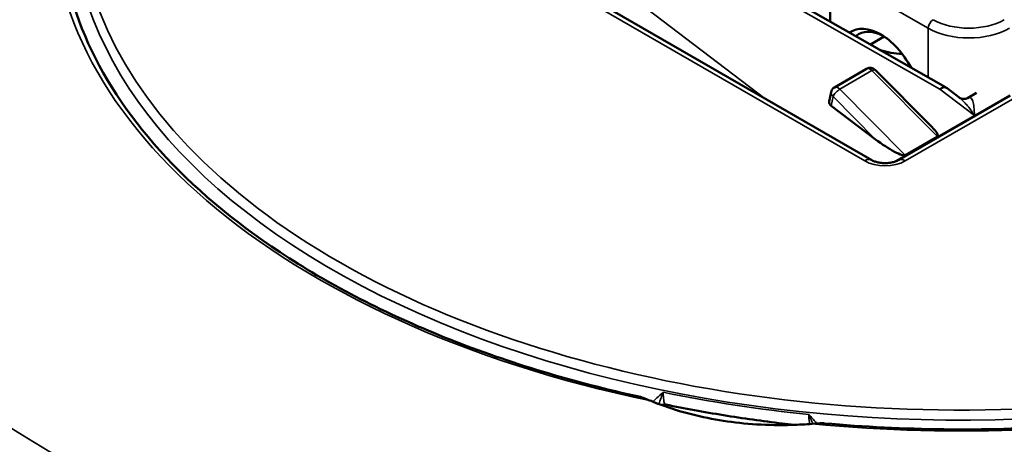
# Model space of a CAD drawing. Units: inches. Extents: x 0 to 17, y -11 to 11.
# Drawn here: x 1.4 to 1.9, y -1.6 to -1.4 of the extents above; entities that cross this region are included whole.
import ezdxf

# ---------------------------------------------------------------- set-up
doc = ezdxf.new("R2010")
doc.units = ezdxf.units.IN
doc.header["$MEASUREMENT"] = 0
doc.layers.add('Visible (ANSI)', color=7, linetype='Continuous', lineweight=50)
doc.layers.add('Visible Narrow (ANSI)', color=7, linetype='Continuous', lineweight=35)

msp = doc.modelspace()

# ---------------------------------------------------------------- linework, layer by layer
at = {"layer": 'Visible (ANSI)'}
for p, q in [((1.811245669844082, -1.406566028570959), (1.811770469239944, -1.380889316843858)), ((1.871497964000808, -1.44094357204265), (1.777168025495028, -1.387122690912273)), ((1.833066469231197, -1.479080957208206), (1.678518376256305, -1.389852574126488)), ((1.896680881520295, -1.413508715851075), (1.896680577347523, -1.413508540237197)), ((1.832385247837918, -1.41862742426745), (1.839532921997032, -1.414500712667612)), ((1.830288758969344, -1.431316707900786), (1.813559188686211, -1.441061332217922)), ((1.834839815518988, -1.43191744217618), (1.864366175836947, -1.461711871405877)), ((1.811779280679728, -1.443518776239651), (1.810723055267316, -1.448466284178247)), ((1.878516820014737, -1.446205547296794), (1.872324700547777, -1.441490713679721)), ((1.887659422000068, -1.443963981660525), (1.882939088945476, -1.446689267220316)), ((1.905227498395105, -1.445336089290757), (1.846779672666797, -1.479080957208206)), ((1.811775163180753, -1.450665018281123), (1.834961860068232, -1.468198942603502)), ((1.867272576290814, -1.466699949262855), (1.850543006007682, -1.476444573579991))]:
    msp.add_line(p, q, dxfattribs=at)
at = {"layer": 'Visible (ANSI)', "extrusion": (0, 0, -1)}
for centre, radius, start, end in [((-1.832176209555654, -1.434557082923201), 0.003750000000000005, 59.78009604345388, 135.2589161882877), ((-1.815446639272521, -1.444301707240337), 0.00375000000000004, 12.05096046301228, 59.78009604345388), ((-1.867781188545449, -1.44745783180222), 0.007499999999999993, 119.7073478137612, 127.2865465132706)]:
    msp.add_arc(centre, radius, start, end, dxfattribs=at)
for centre, major_axis, ratio, start_param, end_param in [((1.879952986103034, -1.377598903957258), (0.6875000000000058, 9.451293914164518e-16), 0.5773502691896258, 4.526323882594257e-15, 3.141592653589797), ((1.851492148379292, -1.407033669577212), (-0.02874976244425434, 1.69829428298131e-15), 0.5773502691896227, 3.626011326194642, 3.626074217567149), ((1.851491938160051, -1.40703360570067), (-0.02875000000000165, -1.734723475976823e-18), 0.577350269189623, 4.801114141134416, 5.222539971927874), ((1.814416640167563, -1.4491263674772), (0.003711115856570616, -0.0005640700016798099), 0.6608341392319712, 2.257649450228193, 3.180930979680249)]:
    msp.add_ellipse(centre, major_axis=major_axis, ratio=ratio, start_param=start_param, end_param=end_param, dxfattribs=at)
at = {"layer": 'Visible (ANSI)'}
for centre, major_axis, ratio, start_param, end_param in [((1.8371585911309, -1.438988212057646), (0.01484644222435429, -0.02717629530242933), 0.5922544915913253, 1.552833501652303, 3.19931476538468), ((1.839831042656895, -1.436783176605767), (-0.01359374999999928, 0.0235450656653884), 0.5773502691896251, 5.551007908834938, 6.397416461892094), ((1.851491917582278, -1.418260440158955), (-0.01950002343150174, -1.183081410616193e-15), 0.5773502691896233, 3.640232070431735, 3.640374944944281)]:
    msp.add_ellipse(centre, major_axis=major_axis, ratio=ratio, start_param=start_param, end_param=end_param, dxfattribs=at)
at = {"layer": 'Visible (ANSI)', "extrusion": (0, 0, -0.9999999999999999)}
for centre, major_axis, start_param, end_param in [((1.854335781523785, -1.45691784095923), (0.01309803233685428, -0.009639758882600782), 5.448574895838091, 6.357991788584624), ((1.837606211240198, -1.466662465276366), (-0.01309803233685428, 0.009639758882600782), 3.21639913499483, 4.787414999521548)]:
    msp.add_ellipse(centre, major_axis=major_axis, ratio=0.1729576301869868, start_param=start_param, end_param=end_param, dxfattribs=at)
at = {"layer": 'Visible (ANSI)'}
for points, knots in [([(1.408721396292547, -1.354984116850554), (1.409402456050428, -1.376216427776834), (1.414473039038056, -1.397413529582062), (1.433204902285068, -1.438661159847451), (1.446872007586079, -1.458706933625288), (1.482134225037042, -1.496481116820613), (1.503726549588462, -1.514203837826679), (1.553639822089734, -1.546260975075237), (1.581956767054633, -1.560593262346609), (1.643708511131989, -1.585019101971719), (1.677139563695617, -1.59511159937936), (1.712177741017966, -1.602789759753231)], [3.945508117916551, 3.945508117916551, 3.945508117916551, 3.945508117916551, 4.183412060707584, 4.183412060707584, 4.421316003498617, 4.421316003498617, 4.65921994628965, 4.65921994628965, 4.897123889080683, 4.897123889080683, 5.135027831871717, 5.135027831871717, 5.135027831871717, 5.135027831871717]), ([(1.878525544959301, -1.446209711416921), (1.878877825031849, -1.44647843339906), (1.879488499396301, -1.446811782441253), (1.880932614840729, -1.44712475067943), (1.881694661261461, -1.44708988883165), (1.882599315594233, -1.446870934036705), (1.882858522166769, -1.446735383036392), (1.882890438977482, -1.446716956961589)], [0, 0, 0, 0, 0.04522916549384783, 0.04522916549384783, 0.08882134365626233, 0.08882134365626233, 0.1209693456165618, 0.1209693456165618, 0.1209693456165618, 0.1209693456165618]), ([(1.833066469231197, -1.479080957208206), (1.833409740888327, -1.479279145192303), (1.833849502234896, -1.47949038446175), (1.834924555555516, -1.479895861093135), (1.835572345974923, -1.480087459949553), (1.837030519448943, -1.480399752018892), (1.83784888048376, -1.48051470082053), (1.839559901740357, -1.480629967803432), (1.840454073032104, -1.480625875492914), (1.842189151547244, -1.480493059034396), (1.843029984215262, -1.48036435945003), (1.844532600096043, -1.480018377244031), (1.84519994345237, -1.479804625417708), (1.846157145486812, -1.479412467808269), (1.846500281433235, -1.479242263811992), (1.846779672666797, -1.479080957208206)], [4.712388980384702, 4.712388980384702, 4.712388980384702, 4.712388980384702, 4.919112646862279, 4.919112646862279, 5.142574119643893, 5.142574119643893, 5.38162872416115, 5.38162872416115, 5.629603041756254, 5.629603041756254, 5.877267536718741, 5.877267536718741, 6.114931450740453, 6.114931450740453, 6.283185307179589, 6.283185307179589, 6.283185307179589, 6.283185307179589]), ([(1.808364273249025, -1.616576819840683), (1.828991756119193, -1.618405967355082), (1.849831730062304, -1.619443456685056), (1.891566851852529, -1.619916368544617), (1.912461783644629, -1.619351789078772), (1.953935622963398, -1.616630760864135), (1.974514315435498, -1.614474323546327), (2.014989994218011, -1.608608613918003), (2.03488676903862, -1.604899365898726), (2.073644854439406, -1.595995367321828), (2.092505958580658, -1.590800652915712), (2.110681550017032, -1.584910547230701)], [5.345387992979492, 5.345387992979492, 5.345387992979492, 5.345387992979492, 5.478163330903193, 5.478163330903193, 5.610938668826894, 5.610938668826894, 5.743714006750595, 5.743714006750595, 5.876489344674297, 5.876489344674297, 6.009264682597998, 6.009264682597998, 6.009264682597998, 6.009264682597998]), ([(1.712177741184403, -1.60278975981644), (1.712180770250596, -1.602790423579316), (1.712183802672369, -1.602791092139777), (1.712599765196954, -1.602883345578428), (1.713168675931227, -1.603082249558136), (1.714607402247564, -1.603610425094283), (1.715969995765589, -1.604167672123802), (1.717733064350794, -1.604895257144998)], [1.718032066291595, 1.718032066291595, 1.718032066291595, 1.718032066291595, 1.718360389092857, 1.718360389092857, 1.763022822978994, 1.763022822978994, 1.862267428395015, 1.862267428395015, 1.862267428395015, 1.862267428395015]), ([(1.717733064350794, -1.604895257144998), (1.719314825355012, -1.605546226735877), (1.720921071662813, -1.606178262481516), (1.733023139809573, -1.610685500337221), (1.74451051876167, -1.613562468563467), (1.766596586506237, -1.616979195134244), (1.778982425509183, -1.617795426578121), (1.794880955872939, -1.61731582768787), (1.798442066050937, -1.617109462476018), (1.801967670291559, -1.61682370357901)], [-6.468857430284154, -6.468857430284154, -6.468857430284154, -6.468857430284154, -6.414588905430227, -6.414588905430227, -6.066123564436507, -6.066123564436507, -5.717658223442784, -5.717658223442784, -5.616916514979211, -5.616916514979211, -5.616916514979211, -5.616916514979211]), ([(1.725415483526829, -1.606758952467297), (1.724920308159197, -1.606656763447043), (1.724378635171432, -1.606694021418642), (1.723714710723014, -1.606893336684587), (1.723510645190798, -1.606993971807677), (1.723361252150879, -1.607084452608868)], [0, 0, 0, 0, 0.02422023838109509, 0.02422023838109509, 0.03866059401701314, 0.03866059401701314, 0.03866059401701314, 0.03866059401701314]), ([(1.725413652918631, -1.606759275292896), (1.730380840679116, -1.60778467789485), (1.735377356485968, -1.608760461476757), (1.74542336956665, -1.610611786428743), (1.750472866620838, -1.611487327719695), (1.760619103093175, -1.61313726303886), (1.765715842284861, -1.613911656996587), (1.775950766556887, -1.615358494155297), (1.781088951405307, -1.616030937294889), (1.788337860103637, -1.616904180083091), (1.790433717088489, -1.617147848695348), (1.792532310083514, -1.617383039977975)], [5.154396555279079, 5.154396555279079, 5.154396555279079, 5.154396555279079, 5.188818955039833, 5.188818955039833, 5.223241354800588, 5.223241354800588, 5.257663754561342, 5.257663754561342, 5.292086154322097, 5.292086154322097, 5.306058943271004, 5.306058943271004, 5.306058943271004, 5.306058943271004]), ([(1.801967670291559, -1.61682370357901), (1.804110402638797, -1.616647106270628), (1.805836880558216, -1.616539040664046), (1.80751835527826, -1.616532535696459), (1.807967053879564, -1.616541428212694), (1.808364295531645, -1.616576776271339)], [0.3309580289118468, 0.3309580289118468, 0.3309580289118468, 0.3309580289118468, 0.4258487002204265, 0.4258487002204265, 0.4574604062471819, 0.4574604062471819, 0.4574604062471819, 0.4574604062471819])]:
    msp.add_open_spline(points, degree=3, knots=knots, dxfattribs=at)
msp.add_open_spline([(1.878518277802412, -1.446203389935343), (1.878520732881041, -1.446205260416244), (1.878523187719109, -1.446207131783902), (1.878525642317525, -1.446209004037408)], degree=3, dxfattribs=at)
at = {"layer": 'Visible Narrow (ANSI)'}
for p, q in [((1.862483406559475, -1.410168444856462), (1.811770469239944, -1.380889316843858)), ((1.868616063413354, -1.441892480226651), (1.774286124907574, -1.388071599096728)), ((1.829316469230888, -1.479452423379806), (1.67476837625645, -1.390224040298088)), ((1.702360751056402, -1.389850790316794), (1.777152096466123, -1.446798779040799)), ((1.862483406559475, -1.43580022696913), (1.862483406559475, -1.410168444856462)), ((1.83210874628321, -1.418469663565682), (1.839278161023684, -1.414330400035377)), ((1.833119147669548, -1.432236442719821), (1.816389577386415, -1.441981067036957)), ((1.867272576290814, -1.466699949262855), (1.833119147669548, -1.432236442719821)), ((1.816389577386415, -1.441981067036957), (1.850543006007682, -1.476444573579991)), ((1.886725197007307, -1.455681224500475), (1.868616063413354, -1.441892480226651)), ((1.812805034624033, -1.445840956027022), (1.811775163180753, -1.450665018281123)), ((1.834961860068232, -1.468198942603502), (1.812805034624033, -1.445840956027022)), ((1.908977498394959, -1.445707555461903), (1.850529672666651, -1.479452423379806)), ((1.844684704844893, -1.479953313967124), (1.886725197007307, -1.455681224500475)), ((1.723738692669484, -1.607222023316334), (1.723738692669484, -1.606897125750473)), ((1.728277405153675, -1.607344301027277), (1.728277405153675, -1.607631565994305))]:
    msp.add_line(p, q, dxfattribs=at)
for centre, major_axis, ratio, start_param, end_param in [((1.879952986103034, -1.35650682199728), (-0.6733829491134528, 1.110223024625167e-16), 0.5773502691896256, 5.497787143782138, 11.78097245096172), ((1.879952986102579, -1.343346872388318), (-0.4612499999999824, -3.3306690738755e-16), 0.5773502691896225, 5.801657506231244, 8.059712378695593), ((1.879952986103034, -1.346906092498537), (0.4739707372783655, -2.081668171172189e-17), 0.577350269189626, 4.547101256328182, 6.448473031236247), ((1.879952986103034, -1.346969215919652), (-0.4752818440039001, -6.938893903907292e-18), 0.5773502691896256, 6.245004894692572, 7.50566809551003), ((1.879952986102579, -1.346408734566902), (-0.4649999999999901, -8.982298238535768e-15), 0.5773502691896228, -6.394884621840902e-14, 1.776527071515927), ((1.865134148334617, -1.408718188587025), (-0.001874999999999782, -0.003247595264191707), 0.5773502691896288, 3.926990816987068, 5.471607205002043), ((1.8836893407597, -1.394928789417444), (-0.02624999999999961, 0), 0.5777460240673364, 0.7857407797356164, 2.355851873854173), ((1.832176209555654, -1.434557082923201), (-0.001887450586231501, 0.003240375022205646), 0.5791980610886844, 5.132845720162643, 6.283185307179576), ((1.815446639272521, -1.444301707240337), (-0.002663605963394054, -0.002639640746725136), 0.332714504038038, 4.051009546335971, 5.622025410862702), ((1.815446639272521, -1.444301707240337), (-0.001887450586231494, 0.003240375022205632), 0.5791980610886843, 5.13284572016264, 6.283185307179539), ((1.83992307094877, -1.473328699022639), (0.01500000000000016, 9.011888457699598e-16), 0.5773502691896232, 3.926990816987071, 5.497787143781967), ((1.850529672666651, -1.485576147736518), (-0.003750000000000074, 0.006495190528383526), 0.5773502691896208, 5.497787143782142, 6.28318530717961), ((1.879952986102579, -1.347429355293096), (0.4649999999999873, 8.326672684688754e-17), 0.5773502691896231, 4.370628276501203, 4.539932998922932)]:
    msp.add_ellipse(centre, major_axis=major_axis, ratio=ratio, start_param=start_param, end_param=end_param, dxfattribs=at)
at = {"layer": 'Visible Narrow (ANSI)', "extrusion": (0, 0, -1)}
for centre, major_axis, ratio, start_param, end_param in [((1.879952986103034, -1.368733034298637), (0.6875000000000058, 8.966612174976593e-16), 0.5773502691896258, 4.511232441133036e-15, 3.141592653589797), ((1.8836893407597, -1.397990651596027), (0.02999999999999954, 0), 0.5738700960444375, 0.7857407797356188, 2.355851873854177), ((1.832176209555654, -1.434557082923201), (0.002663605963394326, 0.00263964074672488), 0.3327145040379871, 5.373768414433044, 6.283185307179567), ((1.815446639272521, -1.444301707240337), (-0.0036673585927837, 0.000782931000750465), 0.6876909051343802, 5.359903777727533, 6.283185307179584), ((1.867781188545449, -1.44745783180222), (0.003716775455557482, 0.006514259759402011), 0.3793812983117558, 5.48734316945901, 6.283185307179591), ((1.829316469230888, -1.485576147736518), (0.003749999999999657, 0.006495190528382688), 0.5773502691896258, 5.497787143782133, 6.283185307179584)]:
    msp.add_ellipse(centre, major_axis=major_axis, ratio=ratio, start_param=start_param, end_param=end_param, dxfattribs=at)
at = {"layer": 'Visible Narrow (ANSI)', "extrusion": (0, 0, -0.9999999999999998)}
msp.add_ellipse((1.867781188545449, -1.44745783180222), major_axis=(0.004543512002339174, 0.005967118122226132), ratio=0.4792615467894174, start_param=5.430309638129085, end_param=6.283185307179604, dxfattribs=at)
at = {"layer": 'Visible Narrow (ANSI)'}
for points, knots in [([(1.878525642317525, -1.446209004037408), (1.879066811694882, -1.446621782878518), (1.879596318243328, -1.447077618245638), (1.880119006479161, -1.447566622836328), (1.88022502035801, -1.447665804852457), (1.880330748221239, -1.447766390739597), (1.880436181544608, -1.447868311679921), (1.880900036307138, -1.448316713684088), (1.881358475263367, -1.448791209850677), (1.881809755697303, -1.449285700781255), (1.882369762445704, -1.449899328666996), (1.882918794687156, -1.450543774860742), (1.883463851365376, -1.451219538892454), (1.883524240436598, -1.451294409568598), (1.883584580340992, -1.451369665582186), (1.883644878572339, -1.451445312767172), (1.884134554833507, -1.452059636437733), (1.884617708667973, -1.452694886099815), (1.885100329719533, -1.453356217665695), (1.885645786920575, -1.454103653078599), (1.886190572063695, -1.454884409564309), (1.886725197007307, -1.455681224500475)], [0.3583129187420637, 0.3583129187420637, 0.3583129187420637, 0.3583129187420637, 0.4761082447953744, 0.4761082447953744, 0.4761082447953744, 0.5, 0.5, 0.5, 0.6051119708209709, 0.6051119708209709, 0.6051119708209709, 0.7355484103957627, 0.7355484103957627, 0.7355484103957627, 0.75, 0.75, 0.75, 0.8673599991728949, 0.8673599991728949, 0.8673599991728949, 1, 1, 1, 1]), ([(1.882890561497787, -1.446717071429228), (1.883187251664366, -1.446545951484476), (1.88344959939195, -1.446438341595675), (1.884049913419402, -1.446298665352041), (1.884358094340767, -1.446337870405367), (1.885140101727755, -1.446738826809431), (1.885493235404736, -1.447365103740575), (1.886048855783882, -1.449094660842983), (1.886239176319576, -1.450176195200109), (1.886536324017923, -1.452677876724445), (1.886641924842023, -1.454119809331113), (1.886725197007307, -1.455681224500475)], [0.04235372329987854, 0.04235372329987854, 0.04235372329987854, 0.04235372329987854, 0.1249999999999995, 0.1249999999999995, 0.249999999999999, 0.249999999999999, 0.4999999999999993, 0.4999999999999993, 0.7499999999999997, 0.7499999999999997, 1, 1, 1, 1]), ([(1.718770099148968, -1.605318570794205), (1.718821373300214, -1.605257275157308), (1.718873143226118, -1.605196299237813), (1.718925383822351, -1.605135626064547), (1.719679679522413, -1.604259573402013), (1.720529187318787, -1.603452511626964), (1.721412958243944, -1.602671665233609), (1.721855055190188, -1.602281055183065), (1.722305781675457, -1.601897017053924), (1.722758015149792, -1.601514790052969), (1.723209504781606, -1.601133191746593), (1.723662488747321, -1.60075339775265), (1.724109870298888, -1.600370668340455)], [0.4821674237661156, 0.4821674237661156, 0.4821674237661156, 0.4821674237661156, 0.4995020136417015, 0.4995020136417015, 0.4995020136417015, 0.749794075204606, 0.749794075204606, 0.749794075204606, 0.8750000000000001, 0.8750000000000001, 0.8750000000000001, 0.9999999836821938, 0.9999999836821938, 0.9999999836821938, 0.9999999836821938]), ([(1.721785218131116, -1.6064977313308), (1.7218287562182, -1.606374108195249), (1.721873639314252, -1.606249413391177), (1.72191967069284, -1.606123253799504), (1.721979906074465, -1.605958164869643), (1.722042115266048, -1.605790579458224), (1.722106138975503, -1.605620098526268), (1.72224448748875, -1.605251707134338), (1.722390873034781, -1.604870327282223), (1.722544484927765, -1.604471466095655), (1.722652535627274, -1.604190906893999), (1.722764160141649, -1.603901771857617), (1.722879215518331, -1.603602418111658), (1.72292773033905, -1.603476191126427), (1.722976858813125, -1.603348143913061), (1.723026583830231, -1.603218331688803), (1.723194234266883, -1.602780663141383), (1.723368821558777, -1.60232359466543), (1.723549547060882, -1.601848655859593), (1.723639909811935, -1.601611186456447), (1.723731806938302, -1.601369225361376), (1.723825194941126, -1.60112286590036), (1.723871888942538, -1.600999686169851), (1.723918956718079, -1.600875406222693), (1.72396640073748, -1.600750036325261), (1.72399012274718, -1.600687351376544), (1.724013938913229, -1.600624393945489), (1.724037850156036, -1.600561165431353), (1.724049805777666, -1.600529551174057), (1.724061785174852, -1.600497869148038), (1.724073788504027, -1.600466119542924), (1.724085791821379, -1.600434369970097), (1.724097819102552, -1.600402552733593), (1.724109870437131, -1.600370668288614)], [0.3979478576272526, 0.3979478576272526, 0.3979478576272526, 0.3979478576272526, 0.4421535982076359, 0.4421535982076359, 0.4421535982076359, 0.5, 0.5, 0.5, 0.625, 0.625, 0.625, 0.7129250761981644, 0.7129250761981644, 0.7129250761981644, 0.75, 0.75, 0.75, 0.875, 0.875, 0.875, 0.9375, 0.9375, 0.9375, 0.96875, 0.96875, 0.96875, 0.984375, 0.984375, 0.984375, 0.9921875, 0.9921875, 0.9921875, 0.9999999920166949, 0.9999999920166949, 0.9999999920166949, 0.9999999920166949]), ([(1.724109872477582, -1.600370663106313), (1.724109926327854, -1.601958969236401), (1.724193572953025, -1.603319178569544), (1.72435082064794, -1.604358148310874), (1.724354353329089, -1.604381489504229), (1.7243579231108, -1.604404669320937), (1.724361529677934, -1.604427687210299), (1.724440568454609, -1.604932129723673), (1.724538403089808, -1.605365248676188), (1.724652071779017, -1.605713810445176), (1.724770783916027, -1.606077837803221), (1.72490675306244, -1.606349530395144), (1.72505761084676, -1.606525055200999), (1.725168178480997, -1.606653701943722), (1.725287939563712, -1.606731959147035), (1.725413830261912, -1.606758514581523)], [0, 0, 0, 0, 0.2445069770066721, 0.2445069770066721, 0.2445069770066721, 0.250000000000024, 0.250000000000024, 0.250000000000024, 0.3703809053528224, 0.3703809053528224, 0.3703809053528224, 0.4961030782914012, 0.4961030782914012, 0.4961030782914012, 0.5882481627252517, 0.5882481627252517, 0.5882481627252517, 0.5882481627252517]), ([(1.802275707753323, -1.61679855797909), (1.802134980835943, -1.61652989287766), (1.801995360014642, -1.616255661656377), (1.801857523771103, -1.615975192451495), (1.801782191490928, -1.615821906319505), (1.80170739435607, -1.615666782980023), (1.801633179105464, -1.615509684168936), (1.801409465714185, -1.615036127758666), (1.801190962547024, -1.614544809781345), (1.800977720601166, -1.614036687945353), (1.800942222679622, -1.613952102011789), (1.800906874594601, -1.613867045446549), (1.800871681415172, -1.613781517645728), (1.800625329172816, -1.613182823072728), (1.800386460176013, -1.61256129498768), (1.800157863209277, -1.611914854911427)], [0.5970972239612177, 0.5970972239612177, 0.5970972239612177, 0.5970972239612177, 0.671875, 0.671875, 0.671875, 0.71274364387804, 0.71274364387804, 0.71274364387804, 0.8359375, 0.8359375, 0.8359375, 0.8564453125, 0.8564453125, 0.8564453125, 0.9999999921285256, 0.9999999921285256, 0.9999999921285256, 0.9999999921285256]), ([(1.804284149564863, -1.616649959039458), (1.80384622301335, -1.616097930736013), (1.803389780304768, -1.615553559340222), (1.802923138872755, -1.615013753475049), (1.802471996050825, -1.61449187623837), (1.802011239116381, -1.613974277628111), (1.801547895718612, -1.613458496017282), (1.801084772657303, -1.612942959679893), (1.800619078994713, -1.612429235075959), (1.800157863307503, -1.611914854956447)], [0.6205847773305455, 0.6205847773305455, 0.6205847773305455, 0.6205847773305455, 0.749940541927356, 0.749940541927356, 0.749940541927356, 0.8749999999999999, 0.8749999999999999, 0.8749999999999999, 0.9999999877225276, 0.9999999877225276, 0.9999999877225276, 0.9999999877225276]), ([(1.800677476114741, -1.616925905277165), (1.80059269603589, -1.616645813536232), (1.80051749138738, -1.616327293183511), (1.800453007377199, -1.615974837332013), (1.800448891663562, -1.615952341719074), (1.80044481689947, -1.615929695162757), (1.800440783413249, -1.615906898186021), (1.800255979762822, -1.614862401115696), (1.800157925254096, -1.613500711220221), (1.800157865398886, -1.611914849897838)], [0.6663357236999443, 0.6663357236999443, 0.6663357236999443, 0.6663357236999443, 0.75, 0.75, 0.75, 0.7553399005253693, 0.7553399005253693, 0.7553399005253693, 0.9999999978194554, 0.9999999978194554, 0.9999999978194554, 0.9999999978194554])]:
    msp.add_open_spline(points, degree=3, knots=knots, dxfattribs=at)
msp.add_open_spline([(1.723579897951366, -1.606966688108495), (1.723554229743057, -1.60702405001164), (1.723528604703914, -1.607080578000003), (1.72350302061477, -1.607136276777945)], degree=3, dxfattribs=at)

doc.saveas('drawing.dxf')
